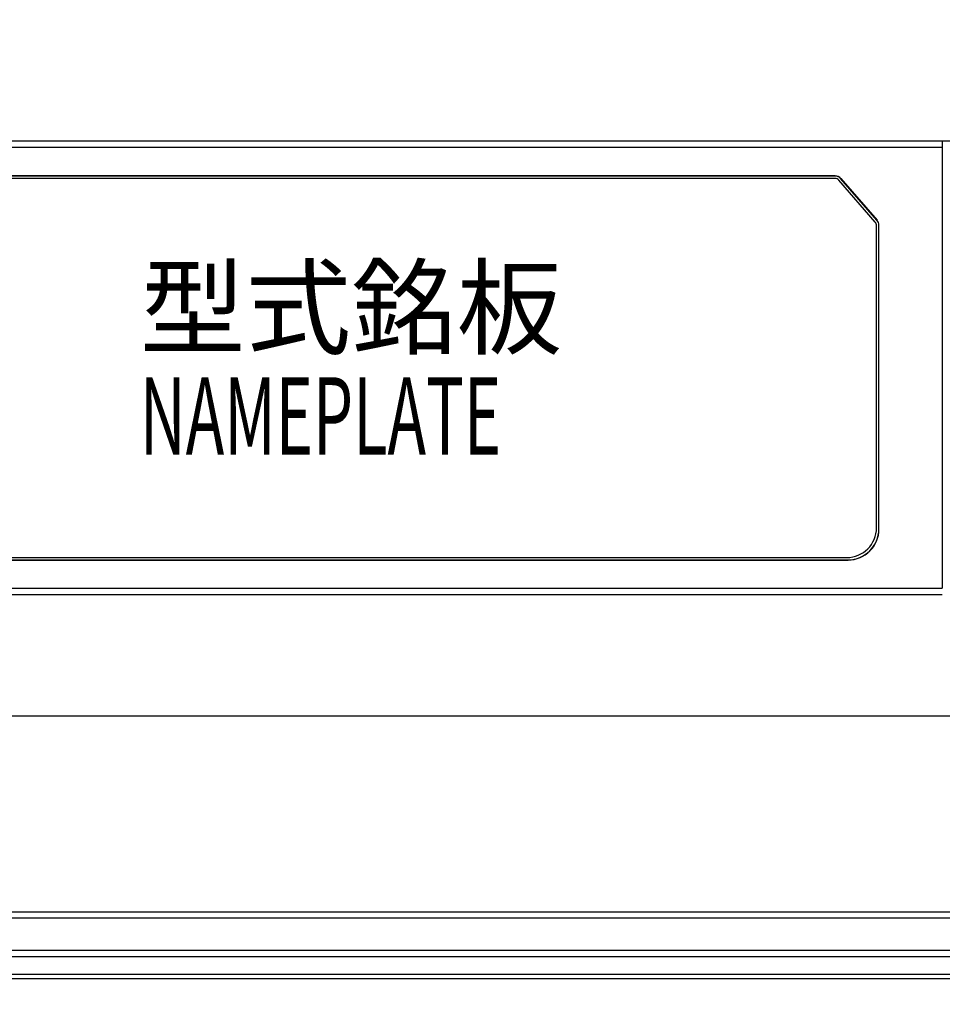
# Model space of a CAD drawing. Extents: x 173 to 593, y 19 to 611.
# Drawn here: x 347 to 406, y 377 to 441 of the extents above; entities that cross this region are included whole.
import ezdxf

# ---------------------------------------------------------------- set-up
doc = ezdxf.new("R2010")
doc.units = 0
doc.layers.get('0').update_dxf_attribs({"linetype": 'CONTINUOUS'})
doc.layers.get('DEFPOINTS').update_dxf_attribs({"color": 161, "linetype": 'CONTINUOUS', "lineweight": 15})
doc.layers.add('7', color=4, linetype='CONTINUOUS', lineweight=15)
doc.layers.add('Visible (ISO)', color=7, linetype='CONTINUOUS')
doc.layers.add('Visible Narrow (ISO)', color=7, linetype='CONTINUOUS')
doc.styles.get("Standard").update_dxf_attribs({"font": 'txt.shx', "bigfont": 'extfont.shx'})
doc.dimstyles.new('FURUNO$0', dxfattribs={"dimtxt": 3, "dimasz": 2.5, "dimexe": 1, "dimexo": 1, "dimgap": 1.5, "dimtad": 3, "dimdec": 5, "dimdsep": 46, "dimtxsty": 'Standard', "dimblk": 'OPEN30', "dimblk1": 'OPEN30', "dimblk2": 'OPEN30', "dimcen": 0, "dimclrd": 256, "dimclre": 256, "dimclrt": 4, "dimadec": 4, "dimazin": 2, "dimtm": 1e-09, "dimtfac": 0.8, "dimtdec": 5, "dimtmove": 0, "dimatfit": 0, "dimldrblk": 'OPEN30', "dimfxl": 0, "dimtvp": 1, "dimtolj": 1, "dimlwd": -1, "dimlwe": -1, "dimarcsym": 0})

# ---------------------------------------------------------------- blocks, each defined once
blk = doc.blocks.new('_OPEN30')
at = {"color": 0}
for p, q in [((-1, 0.268), (0, 0)), ((0, 0), (-1, -0.268)), ((0, 0), (-1, 0))]:
    blk.add_line(p, q, dxfattribs=at)
blk = doc.blocks.new('*D16')
at = {"layer": '7'}
for p, q in [((390.134, 506.276), (465.588, 506.276)), ((463.588, 352.126), (463.588, 502.276)), ((394.384, 348.126), (465.588, 348.126))]:
    blk.add_line(p, q, dxfattribs=at)
at = {"layer": 'DEFPOINTS', "color": 0}
for p in [(388.134, 506.276), (463.588, 506.276), (392.384, 348.126)]:
    blk.add_point(p, dxfattribs=at)
at = {"layer": '7', "xscale": 4, "yscale": 4, "zscale": 4}
for p, rotation in [((463.588, 506.276), 90), ((463.588, 348.126), 270)]:
    blk.add_blockref('_OPEN30', p, dxfattribs=dict(at, rotation=rotation))
at = {"layer": '7', "insert": (458.088, 427.201), "char_height": 5, "attachment_point": 5, "rotation": 90}
blk.add_mtext('\\A1;(158)', dxfattribs=at)

msp = doc.modelspace()

# ---------------------------------------------------------------- linework, layer by layer
at = {"layer": 'Visible (ISO)'}
for p, q in [((399.459834, 430.584596), (291.975096, 430.584596)), ((399.455849, 430.575869), (291.983824, 430.575869)), ((399.443923, 430.425869), (292.059129, 430.425869)), ((402.049037, 427.594414), (399.708831, 430.304612)), ((402.161992, 427.716796), (399.833636, 430.40336)), ((399.837621, 430.412088), (402.170719, 427.720052)), ((402.134129, 407.850869), (402.134129, 427.36567)), ((402.284129, 407.775564), (402.284129, 427.389381)), ((402.292856, 407.766837), (402.292856, 427.392636)), ((292.059129, 405.925869), (400.209129, 405.925869)), ((291.975096, 405.767141), (400.293161, 405.767141)), ((291.983824, 405.775869), (400.284433, 405.775869))]:
    msp.add_line(p, q, dxfattribs=at)
for centre, radius, start, end in [((399.443923, 430.075869), 0.35, 40.80999227, 90), ((401.784129, 427.36567), 0.35, 0, 40.80999227), ((400.209129, 407.850869), 1.925, 270, 0)]:
    msp.add_arc(centre, radius, start, end, dxfattribs=at)
for centre, major_axis, ratio, start_param, end_param in [((399.455779, 430.075793), (0.207725, 0.454909), 0.999815947, 5.854902039, 6.711468576), ((399.459765, 430.08452), (0.207725, 0.454909), 0.999815947, 5.854902039, 6.711468576), ((401.784052, 427.389324), (0.468548, 0.174784), 0.999826507, 5.926196772, 6.640173842), ((401.79278, 427.392579), (0.468548, 0.174784), 0.999826507, 5.926196772, 6.640173842), ((400.283824, 407.776174), (1.414644, -1.414644), 0.99969546, 5.497939437, 7.068431177), ((400.292552, 407.767446), (1.414644, -1.414644), 0.99969546, 5.497939437, 7.068431177)]:
    msp.add_ellipse(centre, major_axis=major_axis, ratio=ratio, start_param=start_param, end_param=end_param, dxfattribs=at)
at = {"layer": 'Visible Narrow (ISO)'}
for p, q in [((406.384129, 432.818589), (285.884129, 432.818587)), ((406.384129, 432.818593), (406.384129, 432.411625)), ((406.384129, 432.411625), (285.884127, 432.411625)), ((406.384129, 432.411625), (406.384129, 403.940113)), ((399.459834, 430.584596), (399.455849, 430.575869)), ((399.837621, 430.412088), (399.833636, 430.40336)), ((402.161992, 427.716796), (402.170719, 427.720052)), ((402.284129, 427.389381), (402.292856, 427.392636)), ((402.292856, 407.766837), (402.284129, 407.775564)), ((400.293161, 405.767141), (400.284433, 405.775869)), ((285.884129, 403.940113), (406.384129, 403.940113)), ((285.884129, 403.533149), (406.384129, 403.533148)), ((415.304164, 395.67574), (332.462153, 395.675853)), ((412.134129, 383.005836), (280.134129, 383.005836)), ((412.134129, 382.626208), (280.134129, 382.626208)), ((280.134129, 380.54887), (412.134129, 380.54887)), ((280.134129, 380.154683), (412.134129, 380.154683)), ((280.134129, 379.001831), (412.134129, 379.001831)), ((280.134129, 378.724481), (412.134129, 378.724481))]:
    msp.add_line(p, q, dxfattribs=at)
msp.add_open_spline([(415.1545, 439.059431), (415.134228, 438.940815), (415.112145, 438.823336), (415.088588, 438.707439), (415.026119, 438.400108), (414.953203, 438.103953), (414.875462, 437.823978), (414.834406, 437.67612), (414.791685, 437.53298), (414.747199, 437.392565), (414.675682, 437.166829), (414.599681, 436.948092), (414.515188, 436.730526), (414.450886, 436.564949), (414.381941, 436.400105), (414.306946, 436.237092), (414.222102, 436.052669), (414.129517, 435.870575), (414.026918, 435.69298), (413.913078, 435.495925), (413.787595, 435.304008), (413.6502, 435.123008), (413.554316, 434.996692), (413.452654, 434.875678), (413.346339, 434.761167), (413.169652, 434.57086), (412.978878, 434.398584), (412.770816, 434.241323), (412.674291, 434.168365), (412.573993, 434.098685), (412.469604, 434.031862), (412.21068, 433.866117), (411.926528, 433.718403), (411.612434, 433.587797), (411.526938, 433.552246), (411.43922, 433.517983), (411.349163, 433.484983), (410.974304, 433.347623), (410.559243, 433.232515), (410.109413, 433.139358), (410.054158, 433.127915), (409.998385, 433.116796), (409.942102, 433.106001), (409.431045, 433.007987), (408.877765, 432.937282), (408.288482, 432.890129), (408.284541, 432.889813), (408.280599, 432.889499), (408.276655, 432.889186), (407.682953, 432.842027), (407.052819, 432.818472), (406.384129, 432.81858)], degree=3, knots=[0, 0, 0, 0, 0.030426745, 0.030426745, 0.030426745, 0.111111111, 0.111111111, 0.111111111, 0.153721231, 0.153721231, 0.153721231, 0.222222222, 0.222222222, 0.222222222, 0.274354323, 0.274354323, 0.274354323, 0.333333333, 0.333333333, 0.333333333, 0.39877452, 0.39877452, 0.39877452, 0.444444444, 0.444444444, 0.444444444, 0.5203439, 0.5203439, 0.5203439, 0.555555556, 0.555555556, 0.555555556, 0.642893332, 0.642893332, 0.642893332, 0.666666667, 0.666666667, 0.666666667, 0.765622324, 0.765622324, 0.765622324, 0.777777778, 0.777777778, 0.777777778, 0.888150826, 0.888150826, 0.888150826, 0.888888889, 0.888888889, 0.888888889, 1, 1, 1, 1], dxfattribs=at)

# ---------------------------------------------------------------- texts
at = {"layer": '7'}
msp.add_text('型式銘板', height=5, dxfattribs=at).set_placement((354.552469, 419.576214))
at = {"layer": '7', "width": 0.6}
msp.add_text('NAMEPLATE', height=5, dxfattribs=at).set_placement((354.552469, 412.576214))

# ---------------------------------------------------------------- dimensions: what is measured, and where the dimension line sits
at = {"layer": '7'}
dim = msp.add_linear_dim(base=(463.587745, 506.275869), p1=(392.384129, 348.125869), p2=(388.134129, 506.275869), angle=90, text='(<>)', dimstyle='FURUNO$0', override={"dimscale": 2, "dimtxt": 2.5, "dimasz": 2, "dimdec": 0, "dimclrt": 256, "dimadec": 1, "dimtdec": 1, "dimarcsym": 1}, dxfattribs=at)
dim.commit()
dim.dimension.update_dxf_attribs({"geometry": '*D16', "text_midpoint": (458.087745, 427.200869)})

doc.saveas('drawing.dxf')
